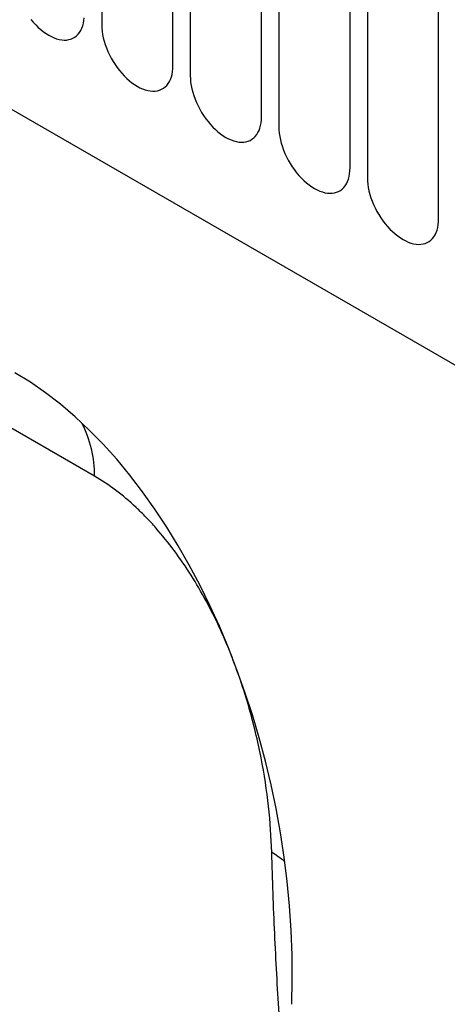
# Model space of a CAD drawing. Units: millimetres. Extents: x -112 to 1670, y -16 to 1289.
# Drawn here: x 454 to 473, y 149 to 193 of the extents above; entities that cross this region are included whole.
import ezdxf

# ---------------------------------------------------------------- set-up
doc = ezdxf.new("R2010")
doc.units = ezdxf.units.MM
doc.layers.add('132308', color=7, linetype='Continuous')

# ---------------------------------------------------------------- blocks, each defined once
blk = doc.blocks.new('1037903-M_004_ISO_view')
for p, q in [((-228.349, 246.932), (349.062, -86.401)), ((-228.349, 246.932), (349.062, -86.401)), ((311.509, -37.429), (311.509, -58.659)), ((314.666, -60.482), (314.666, -39.251)), ((315.434, -39.695), (315.434, -60.925)), ((318.59, -62.747), (318.59, -41.517)), ((319.358, -41.96), (319.358, -63.19)), ((322.515, -65.013), (322.515, -43.783)), ((323.283, -44.226), (323.283, -65.456)), ((326.439, -67.278), (326.439, -46.048))]:
    blk.add_line(p, q)
at = {"flags": 128}
for points in [[(311.191, -78.69), (299.878, -72.158), (254.624, -46.033), (236.858, -35.776)], [(308.374, -58.428), (308.478, -58.552), (308.586, -58.669), (308.698, -58.778), (308.812, -58.879), (308.928, -58.971), (309.045, -59.054), (309.163, -59.127), (309.281, -59.19), (309.398, -59.243), (309.514, -59.284), (309.628, -59.315), (309.74, -59.334), (309.848, -59.342), (309.952, -59.339), (310.052, -59.324), (310.147, -59.298), (310.237, -59.261), (310.32, -59.212), (310.397, -59.154), (310.467, -59.084), (310.53, -59.005), (310.585, -58.917), (310.632, -58.819), (310.671, -58.713), (310.702, -58.599), (310.724, -58.477), (310.737, -58.35)], [(311.509, -58.659), (311.514, -58.798), (311.527, -58.941), (311.549, -59.088), (311.579, -59.237), (311.618, -59.388), (311.666, -59.54), (311.721, -59.693), (311.783, -59.844), (311.854, -59.994), (311.931, -60.142), (312.014, -60.287), (312.103, -60.427), (312.198, -60.563), (312.298, -60.693), (312.403, -60.817), (312.511, -60.934), (312.622, -61.043), (312.736, -61.144), (312.852, -61.237), (312.97, -61.32), (313.088, -61.393), (313.205, -61.456), (313.323, -61.508), (313.439, -61.55), (313.553, -61.581), (313.664, -61.6), (313.772, -61.608), (313.877, -61.604), (313.977, -61.59), (314.072, -61.563), (314.161, -61.526), (314.244, -61.478), (314.321, -61.419), (314.392, -61.35), (314.454, -61.271), (314.51, -61.182), (314.557, -61.084), (314.596, -60.978), (314.626, -60.864), (314.648, -60.743), (314.661, -60.615), (314.666, -60.482)], [(315.434, -60.925), (315.438, -61.064), (315.451, -61.207), (315.473, -61.353), (315.504, -61.502), (315.543, -61.654), (315.59, -61.806), (315.645, -61.958), (315.708, -62.11), (315.778, -62.26), (315.855, -62.408), (315.938, -62.552), (316.028, -62.693), (316.123, -62.829), (316.223, -62.959), (316.327, -63.083), (316.435, -63.2), (316.547, -63.309), (316.661, -63.41), (316.777, -63.502), (316.894, -63.585), (317.012, -63.658), (317.13, -63.721), (317.247, -63.774), (317.363, -63.816), (317.477, -63.846), (317.589, -63.865), (317.697, -63.873), (317.801, -63.87), (317.901, -63.855), (317.996, -63.829), (318.085, -63.792), (318.169, -63.743), (318.246, -63.685), (318.316, -63.615), (318.379, -63.536), (318.434, -63.448), (318.481, -63.35), (318.52, -63.244), (318.551, -63.13), (318.573, -63.009), (318.586, -62.881), (318.59, -62.747)], [(319.358, -63.19), (319.363, -63.329), (319.376, -63.472), (319.398, -63.619), (319.428, -63.768), (319.467, -63.919), (319.514, -64.071), (319.57, -64.224), (319.632, -64.375), (319.702, -64.525), (319.779, -64.673), (319.863, -64.818), (319.952, -64.958), (320.047, -65.094), (320.147, -65.224), (320.252, -65.348), (320.36, -65.465), (320.471, -65.574), (320.585, -65.676), (320.701, -65.768), (320.818, -65.851), (320.936, -65.924), (321.054, -65.987), (321.172, -66.039), (321.288, -66.081), (321.402, -66.112), (321.513, -66.131), (321.621, -66.139), (321.726, -66.135), (321.825, -66.121), (321.92, -66.094), (322.01, -66.057), (322.093, -66.009), (322.17, -65.95), (322.24, -65.881), (322.303, -65.802), (322.358, -65.713), (322.406, -65.615), (322.445, -65.509), (322.475, -65.395), (322.497, -65.274), (322.51, -65.146), (322.515, -65.013)], [(323.283, -65.456), (323.287, -65.595), (323.3, -65.738), (323.322, -65.884), (323.353, -66.034), (323.392, -66.185), (323.439, -66.337), (323.494, -66.489), (323.557, -66.641), (323.627, -66.791), (323.704, -66.939), (323.787, -67.083), (323.877, -67.224), (323.972, -67.36), (324.072, -67.49), (324.176, -67.614), (324.284, -67.731), (324.396, -67.84), (324.51, -67.941), (324.626, -68.033), (324.743, -68.116), (324.861, -68.19), (324.979, -68.253), (325.096, -68.305), (325.212, -68.347), (325.326, -68.377), (325.437, -68.396), (325.546, -68.404), (325.65, -68.401), (325.75, -68.386), (325.845, -68.36), (325.934, -68.323), (326.018, -68.275), (326.095, -68.216), (326.165, -68.146), (326.228, -68.067), (326.283, -67.979), (326.33, -67.881), (326.369, -67.775), (326.4, -67.661), (326.422, -67.54), (326.435, -67.412), (326.439, -67.278)]]:
    blk.add_lwpolyline(points, dxfattribs=at)
for centre, radius, start, end in [((306.143, -78.639), 5.048, 359.4198, 27.2028), ((315.416, -101.073), 6.759, 51.6018, 57.5433)]:
    blk.add_arc(centre, radius, start, end)
blk.add_ellipse((305.477, -95.93), major_axis=(-4.674, 23.18), ratio=0.591069, start_param=4.325667, end_param=5.802847)
for points, knots in [([(319.044, -95.369), (319.024, -94.708), (318.978, -94.029), (318.823, -92.633), (318.715, -91.916), (318.5, -90.809), (318.419, -90.434), (318.236, -89.673), (318.135, -89.288), (317.801, -88.132), (317.539, -87.355), (317.071, -86.178), (316.902, -85.783), (316.535, -84.993), (316.341, -84.603), (315.926, -83.834), (315.706, -83.456), (315.237, -82.711), (314.987, -82.343), (314.465, -81.639), (314.195, -81.303), (313.773, -80.824), (313.629, -80.668), (313.337, -80.366), (313.187, -80.219), (312.436, -79.515), (311.82, -79.053), (311.191, -78.69)], [0, 0, 0, 0, 0.125, 0.125, 0.25, 0.25, 0.3125, 0.3125, 0.375, 0.375, 0.5, 0.5, 0.5625, 0.5625, 0.625, 0.625, 0.6875, 0.6875, 0.75, 0.75, 0.8125, 0.8125, 0.84375, 0.84375, 0.875, 0.875, 1, 1, 1, 1]), ([(319.734, -107.349), (319.695, -106.903), (319.607, -105.885), (319.486, -104.276), (319.368, -102.526), (319.264, -100.76), (319.176, -98.978), (319.1, -97.183), (319.062, -95.974), (319.044, -95.369)], [0, 0, 0, 0, 0.114816, 0.262272, 0.409733, 0.557189, 0.704791, 0.852398, 1, 1, 1, 1])]:
    blk.add_open_spline(points, degree=3, knots=knots)

msp = doc.modelspace()

# ---------------------------------------------------------------- block references
at = {"layer": '132308'}
msp.add_blockref('1037903-M_004_ISO_view', (146.394, 251.522), dxfattribs=at)

doc.saveas('drawing.dxf')
